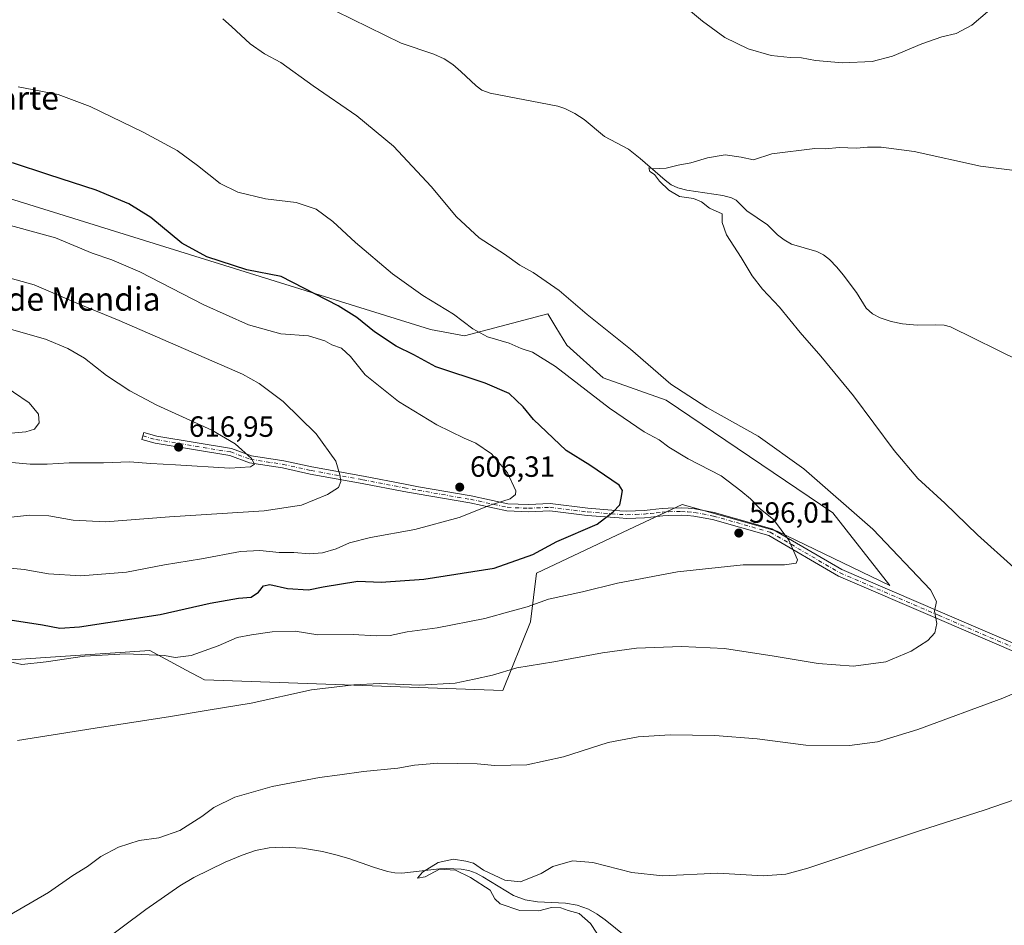
# Model space of a CAD drawing. Units: metres. Extents: x 559693 to 563149, y 4728690 to 4731033.
# Drawn here: x 560724 to 561062, y 4729243 to 4729553 of the extents above; entities that cross this region are included whole.
import ezdxf
from ezdxf.enums import TextEntityAlignment as Align

# ---------------------------------------------------------------- set-up
doc = ezdxf.new("R2010")
doc.units = ezdxf.units.M
doc.header["$MEASUREMENT"] = 0
doc.linetypes.add('DGN Style 4', pattern=[2.6384748266838614, 1.318413404963828, -0.6592067024819142, 0.001648016756204785, -0.6592067024819142])
for name, color, linetype, lineweight in [('Camino Cxs', 7, 'Continuous', 0), ('Camino eje', 30, 'DGN Style 4', 13), ('Corriente natural lineal', 142, 'Continuous', 13), ('Cultivos herbáceos CxS', 92, 'Continuous', 0), ('Curva de nivel maestra', 30, 'Continuous', 30), ('Curva de nivel normal', 30, 'Continuous', 0), ('Núcleo urbano CxS', 7, 'Continuous', 0), ('Pastizal CxS', 92, 'Continuous', 0), ('Punto de cota en terreno', 7, 'Continuous', 0), ('Rótulo de punto de cota en terreno', 7, 'Continuous', 0), ('Texto cartográfico', 7, 'Continuous', 0)]:
    doc.layers.add(name, color=color, linetype=linetype, lineweight=lineweight)
doc.styles.add('Style-Arial', font='txt')

# ---------------------------------------------------------------- blocks, each defined once
blk = doc.blocks.new('*U17')
at = {"layer": 'Cultivos herbáceos CxS', "color": 92, "linetype": 'Continuous', "lineweight": 0}
blk.add_polyline3d([(560678.7452999996, 4729331.213300001, 594.3307999999961), (560768.9077000003, 4729337.260500001, 597.6073999999935), (560781.3585000001, 4729330.604900001, 594.4067000000068), (560787.6826999999, 4729327.224300001, 592.9199999999983), (560889.8629000001, 4729323.603900001, 589.1346999999951), (560899.2779000001, 4729347.130899999, 594.3929000000062), (560901.3690999998, 4729363.714500001, 598.8583999999975), (560932.9489000002, 4729378.7257, 599.2234999999928), (560951.2679000003, 4729387.2163, 597.9951000000001), (560983.7869999995, 4729378.0997, 595.1472000000067), (561022.3672000002, 4729359.581700001, 592.2069999999949), (561002.9030999999, 4729384.3737, 591.0997999999963), (560945.7775999998, 4729422.9199, 591.0219999999972), (560924.1392999999, 4729430.592499999, 592.9277000000002), (560911.7128999997, 4729441.834899999, 592.5795000000071), (560907.9452999998, 4729448.000499999, 591.797200000001), (560905.2040999997, 4729452.486500001, 591.2102000000014), (560876.7279000003, 4729445.002900001, 595.8565999999992), (560864.9994000001, 4729447.219900001, 596.6037000000069), (560711.9609000003, 4729494.6963, 602.1953000000067)], dxfattribs=at)
blk = doc.blocks.new('5PATER')
at = {"layer": 'Núcleo urbano CxS', "linetype": 'Continuous', "lineweight": 0}
h = blk.add_hatch(color=51, dxfattribs=at)
edge = h.paths.add_edge_path()
edge.add_ellipse((0, 0), major_axis=(-0.1095731443231308, -0.1110710700762829), ratio=0.9994222409660322, start_angle=0, end_angle=360)

msp = doc.modelspace()

# ---------------------------------------------------------------- linework, layer by layer
at = {"layer": 'Camino Cxs', "color": 7, "linetype": 'Continuous', "lineweight": 0}
msp.add_polyline3d([(561103.3699000003, 4729320.398700001, 582.7228999999934), (561038.5815000003, 4729348.181500001, 590.053700000004), (561004.7899000002, 4729362.728900001, 594.293399999995), (560980.9479, 4729376.6007, 595.531799999997), (560961.6454999996, 4729382.092900001, 597.2293999999965), (560955.2937000003, 4729383.314099999, 597.5231000000058), (560953.0834999997, 4729383.483700001, 597.6520000000019), (560950.9700999996, 4729383.6489, 597.8025999999954), (560946.6451000003, 4729383.5515, 598.1150000000052), (560944.5872999998, 4729383.351100001, 598.2773000000016), (560942.5160999997, 4729383.1459, 598.4361999999965), (560940.4731000002, 4729382.9507, 598.6368999999977), (560938.3679000001, 4729382.7523, 598.8369999999995), (560935.3589000005, 4729382.6361, 599.1763999999966), (560932.2588999998, 4729382.513900001, 599.5443999999989), (560929.6973000001, 4729382.639900001, 599.803899999999), (560918.7244999995, 4729383.462900001, 601.1220999999932), (560905.8865, 4729385.041300001, 602.8343000000023), (560898.6333, 4729384.726100001, 603.7798999999941), (560891.1690999996, 4729385.0505, 605.2926000000007), (560878.4981000006, 4729387.8191, 605.7851999999984), (560860.5280999999, 4729390.884500001, 607.2482000000019), (560855.8574999999, 4729391.733700001, 607.6588999999949), (560841.6776999999, 4729394.4849, 609.0418000000063), (560823.8810999999, 4729397.662900001, 611.7102000000014), (560814.3724999996, 4729399.775900001, 613.828800000003), (560803.0670999996, 4729401.4825, 615.273199999996), (560796.2852999996, 4729404.0255, 616.1478000000062), (560770.7237, 4729408.250700001, 617.4259000000021), (560766.2096999995, 4729409.540300001, 618.2449000000051), (560766.8964999998, 4729411.9441, 617.3224999999948), (560771.2726999996, 4729410.6939, 617.0758999999962), (560796.9342999998, 4729406.452299999, 615.593200000003), (560803.6993000006, 4729403.915300001, 614.9428000000044), (560814.8306999998, 4729402.235099999, 613.1965999999958), (560824.3721000003, 4729400.114900001, 611.511799999993), (560842.1355, 4729396.942700001, 609.0096000000049), (560856.3191000001, 4729394.1907, 607.6870000000055), (560860.9619000005, 4729393.3465, 607.3450000000012), (560878.9753000002, 4729390.273700001, 606.0381999999954), (560891.4927000003, 4729387.538899999, 606.4150999999983), (560898.6333, 4729387.2283, 604.0222999999969), (560905.9852999998, 4729387.5481, 603.0087000000058), (560918.9707000004, 4729385.951500001, 601.5436999999947), (560929.8520999998, 4729385.1349, 599.9502999999969), (560932.2710999995, 4729385.0163, 599.6714999999967), (560935.2613000004, 4729385.134099999, 599.3849999999948), (560938.2023, 4729385.2477, 599.0930999999982), (560940.2368999999, 4729385.4395, 598.8552999999956), (560942.2739000004, 4729385.634099999, 598.6106), (560944.3428999997, 4729385.8391, 598.4179000000004), (560946.4951, 4729386.048699999, 598.2204999999958), (560951.0401, 4729386.1511, 597.9521999999997), (560953.2764999997, 4729385.976299999, 597.8246999999974), (560955.6265000004, 4729385.7959, 597.6830999999949), (560962.2247000001, 4729384.5273, 597.4299000000028), (560981.9338999996, 4729378.919500001, 595.3282000000036), (561005.9168999996, 4729364.965500001, 594.1315999999933), (561039.5685000002, 4729350.478499999, 590.0243000000046), (561104.4600999998, 4729322.6513, 583.0092000000004)], dxfattribs=at)
msp.add_polyline3d([(561103.3699000003, 4729320.398700001, 582.7228999999934), (561038.5815000003, 4729348.181500001, 590.053700000004), (561004.7899000002, 4729362.728900001, 594.293399999995), (560980.9479, 4729376.6007, 595.531799999997), (560961.6454999996, 4729382.092900001, 597.2293999999965), (560955.2937000003, 4729383.314099999, 597.5231000000058), (560953.0834999997, 4729383.483700001, 597.6520000000019), (560950.9700999996, 4729383.6489, 597.8025999999954), (560946.6451000003, 4729383.5515, 598.1150000000052), (560944.5872999998, 4729383.351100001, 598.2773000000016), (560942.5160999997, 4729383.1459, 598.4361999999965), (560940.4731000002, 4729382.9507, 598.6368999999977), (560938.3679000001, 4729382.7523, 598.8369999999995), (560935.3589000005, 4729382.6361, 599.1763999999966), (560932.2588999998, 4729382.513900001, 599.5443999999989), (560929.6973000001, 4729382.639900001, 599.803899999999), (560918.7244999995, 4729383.462900001, 601.1220999999932), (560905.8865, 4729385.041300001, 602.8343000000023), (560898.6333, 4729384.726100001, 603.7798999999941), (560891.1690999996, 4729385.0505, 605.2926000000007), (560878.4981000006, 4729387.8191, 605.7851999999984), (560860.5280999999, 4729390.884500001, 607.2482000000019), (560855.8574999999, 4729391.733700001, 607.6588999999949), (560841.6776999999, 4729394.4849, 609.0418000000063), (560823.8810999999, 4729397.662900001, 611.7102000000014), (560814.3724999996, 4729399.775900001, 613.828800000003), (560803.0670999996, 4729401.4825, 615.273199999996), (560796.2852999996, 4729404.0255, 616.1478000000062), (560770.7237, 4729408.250700001, 617.4259000000021), (560766.2096999995, 4729409.540300001, 618.2449000000051), (560766.8964999998, 4729411.9441, 617.3224999999948), (560771.2726999996, 4729410.6939, 617.0758999999962), (560796.9342999998, 4729406.452299999, 615.593200000003), (560803.6993000006, 4729403.915300001, 614.9428000000044), (560814.8306999998, 4729402.235099999, 613.1965999999958), (560824.3721000003, 4729400.114900001, 611.511799999993), (560842.1355, 4729396.942700001, 609.0096000000049), (560856.3191000001, 4729394.1907, 607.6870000000055), (560860.9619000005, 4729393.3465, 607.3450000000012), (560878.9753000002, 4729390.273700001, 606.0381999999954), (560891.4927000003, 4729387.538899999, 606.4150999999983), (560898.6333, 4729387.2283, 604.0222999999969), (560905.9852999998, 4729387.5481, 603.0087000000058), (560918.9707000004, 4729385.951500001, 601.5436999999947), (560929.8520999998, 4729385.1349, 599.9502999999969), (560932.2710999995, 4729385.0163, 599.6714999999967), (560935.2613000004, 4729385.134099999, 599.3849999999948), (560938.2023, 4729385.2477, 599.0930999999982), (560940.2368999999, 4729385.4395, 598.8552999999956), (560942.2739000004, 4729385.634099999, 598.6106), (560944.3428999997, 4729385.8391, 598.4179000000004), (560946.4951, 4729386.048699999, 598.2204999999958), (560951.0401, 4729386.1511, 597.9521999999997), (560953.2764999997, 4729385.976299999, 597.8246999999974), (560955.6265000004, 4729385.7959, 597.6830999999949), (560962.2247000001, 4729384.5273, 597.4299000000028), (560981.9338999996, 4729378.919500001, 595.3282000000036), (561005.9168999996, 4729364.965500001, 594.1315999999933), (561039.5685000002, 4729350.478499999, 590.0243000000046), (561104.4600999998, 4729322.6513, 583.0092000000004)], dxfattribs=at)
at = {"layer": 'Camino eje', "color": 30, "linetype": 'DGN Style 4', "lineweight": 13}
msp.add_polyline3d([(560766.5531000001, 4729410.7423, 617.7428999999975), (560770.9981000006, 4729409.472300001, 617.2436000000016), (560796.6098999997, 4729405.2389, 615.8671999999933), (560803.3831000002, 4729402.698899999, 615.1923999999999), (560814.6014999999, 4729401.0055, 613.5130999999965), (560824.1265000004, 4729398.888900001, 611.6095999999961), (560841.9067000002, 4729395.7139, 609.0256999999983), (560856.0883, 4729392.962300001, 607.7066999999952), (560860.7449000003, 4729392.115499999, 607.334600000002), (560878.7367000004, 4729389.0463, 605.9110999999976), (560891.3309000004, 4729386.294700001, 605.8573000000034), (560898.6333, 4729385.9771, 603.9011000000028), (560905.9358999999, 4729386.294700001, 602.9217999999964), (560918.8475000003, 4729384.7071, 601.3362999999954), (560929.7747, 4729383.887499999, 599.8776000000071), (560932.2651000004, 4729383.765100001, 599.6079999999929), (560935.3101000004, 4729383.8851, 599.2813000000025), (560938.2851, 4729384.0001, 598.9640999999974), (560940.3551000003, 4729384.1951, 598.7448000000004), (560942.3951000003, 4729384.390100001, 598.521900000007), (560944.4650999998, 4729384.595100001, 598.3467999999993), (560946.5701000001, 4729384.800100001, 598.167300000001), (560951.0050999997, 4729384.9001, 597.8769999999931), (560953.1801000005, 4729384.7301, 597.7384000000021), (560955.4600999998, 4729384.5551, 597.6033000000025), (560961.9351000004, 4729383.3101, 597.335500000001), (560981.4408999998, 4729377.7601, 595.4643000000069), (561005.3535000002, 4729363.847100001, 594.219299999997), (561039.0751, 4729349.3301, 590.0434999999999), (561103.9151, 4729321.5251, 582.8733000000066)], dxfattribs=at)
at = {"layer": 'Corriente natural lineal', "color": 142, "linetype": 'Continuous', "lineweight": 13}
for points in [[(560827.0201000003, 4729558.8201, 589.1416999999929), (560855.0500999996, 4729545.130100001, 588.155700000003), (560866.1501000002, 4729541.4001, 587.8929999999964), (560869.7100999998, 4729539.8101, 587.8202000000019), (560872.6801000005, 4729537.8301, 587.6062999999995), (560875.4001000002, 4729535.530099999, 587.5988999999972), (560880.7401000002, 4729530.530099999, 587.3839000000007), (560882.6401000004, 4729529.130100001, 587.3601000000053), (560885.5100999996, 4729528.0601, 587.2572999999975), (560908.6801000005, 4729523.620100001, 587.0099999999948), (560911.0800999999, 4729522.860099999, 586.9052999999985), (560914.4501, 4729521.1501, 586.909599999999), (560917.6401000004, 4729519.0801, 586.7937999999995), (560924.7001, 4729513.190099999, 586.6956999999966), (560932.8101000004, 4729508.840100001, 586.0766000000004), (560936.8201000001, 4729505.6501, 585.8304000000062), (560945.4200999998, 4729498.280099999, 585.369200000001), (560947.4301000005, 4729496.7301, 585.2609999999986), (560949.7100999998, 4729495.6501, 585.2404999999999), (560952.9001000002, 4729494.9101, 585.0822000000044), (560965.1501000002, 4729493.030099999, 584.5550999999978), (560968.2001, 4729492.2601, 584.5380000000005), (560969.6901000004, 4729491.4001, 584.5654000000068), (560973.4501, 4729487.780099999, 584.444399999993), (560980.4301000005, 4729482.9801, 584.2710999999981), (560983.9501, 4729479.590100001, 584.020399999994), (560986.2301000003, 4729477.850099999, 583.9728999999934), (560988.6801000005, 4729476.390100001, 584.0283999999956), (560997.3201000001, 4729473.890100001, 583.8058000000019), (560999.6501000002, 4729472.670100001, 583.6413999999932), (561001.7401000002, 4729471.0801, 583.5694999999978), (561004.1700999998, 4729468.550100001, 583.5458000000071), (561006.4101, 4729465.890100001, 583.3638999999966), (561010.9600999998, 4729459.880100001, 582.9055999999982), (561014.2200999996, 4729454.440099999, 582.8426000000036), (561016.4200999998, 4729452.4801, 582.6425000000017), (561019.0800999999, 4729451.170100001, 582.4804000000004), (561022.8501000004, 4729449.940099999, 582.2795000000042), (561026.7001, 4729449.120100001, 582.0075999999972), (561031.7600999996, 4729448.610099999, 581.7514999999985), (561038.0000999998, 4729448.710100001, 581.671100000007), (561041.0401, 4729448.610099999, 581.6928999999947), (561043.1901000004, 4729448.0601, 581.6797999999981), (561067.2901, 4729436.170100001, 581.0268000000069)], [(560751.8300999999, 4729236.890100001, 583.8669999999984), (560767.5900999998, 4729248.600099999, 583.3788000000059), (560779.2100999998, 4729256.7601, 584.5822999999946), (560783.9901000002, 4729259.590100001, 584.5457000000024), (560794.6700999998, 4729264.8301, 583.8726000000024), (560800.5500999996, 4729267.270099999, 583.6465999999928), (560805.1401000004, 4729268.790100001, 583.8524999999936), (560809.8101000004, 4729269.690099999, 583.8515999999945), (560814.3601000002, 4729269.9901, 583.6015999999945), (560821.2401000002, 4729269.670100001, 583.198900000003), (560828.0500999996, 4729268.5001, 582.8411000000051), (560832.5900999998, 4729267.350099999, 582.3438000000025), (560837.0800999999, 4729266.040100001, 581.8288999999932), (560845.5800999999, 4729263.0801, 581.7795999999944), (560850.3601000002, 4729261.640100001, 582.0489999999991), (560852.7901, 4729261.190099999, 581.963699999993), (560855.2200999996, 4729261.110099999, 581.6408999999985), (560868.1001000004, 4729262.5601, 580.318299999999), (560870.5000999998, 4729262.6501, 580.3019000000058), (560875.5601000004, 4729262.4301, 580.218200000003), (560878.2001, 4729261.9901, 580.4039000000049), (560880.6401000004, 4729261.090100001, 580.9437999999936), (560882.9200999998, 4729259.840100001, 581.2831000000006), (560893.5301000001, 4729253.4101, 580.5878999999986), (560897.5201000003, 4729251.9801, 580.386799999993), (560901.7500999998, 4729251.300100001, 580.2418000000034), (560911.2600999996, 4729250.840100001, 580.070000000007), (560915.3000999996, 4729250.100099999, 579.9872999999934), (560919.1901000004, 4729248.690099999, 579.9812999999995), (560922.1201, 4729247.020099999, 580.155700000003), (560924.8201000001, 4729245.0801, 580.1147999999957), (560931.9401000004, 4729239.4301, 579.8571999999986)]]:
    msp.add_polyline3d(points, dxfattribs=at)
at = {"layer": 'Cultivos herbáceos CxS', "color": 92, "linetype": 'Continuous', "lineweight": 0}
for points in [[(560889.8629000001, 4729323.603900001, 589.1346999999951), (560899.2779000001, 4729347.130899999, 594.3929000000062), (560901.3690999998, 4729363.714500001, 598.8583999999975), (560932.9489000002, 4729378.7257, 599.2234999999928), (560951.2679000003, 4729387.2163, 597.9951000000001), (560983.7869999995, 4729378.0997, 595.1472000000067), (561022.3672000002, 4729359.581700001, 592.2069999999949), (561002.9030999999, 4729384.3737, 591.0997999999963), (560945.7775999998, 4729422.9199, 591.0219999999972), (560924.1392999999, 4729430.592499999, 592.9277000000002), (560911.7128999997, 4729441.834899999, 592.5795000000071), (560907.9452999998, 4729448.000499999, 591.797200000001), (560905.2040999997, 4729452.486500001, 591.2102000000014), (560876.7279000003, 4729445.002900001, 595.8565999999992), (560864.9994000001, 4729447.219900001, 596.6037000000069), (560711.9609000003, 4729494.6963, 602.1953000000067)], [(560678.7452999996, 4729331.213300001, 594.3307999999961), (560768.9077000003, 4729337.260500001, 597.6073999999935), (560781.3585000001, 4729330.604900001, 594.4067000000068), (560787.6826999999, 4729327.224300001, 592.9199999999983), (560889.8629000001, 4729323.603900001, 589.1346999999951)]]:
    msp.add_polyline3d(points, dxfattribs=at)
at = {"layer": 'Curva de nivel maestra', "color": 30, "linetype": 'Continuous', "lineweight": 30, "elevation": 600, "flags": 128}
msp.add_lwpolyline([(560718.0599999996, 4729348.290100001), (560732.1500000004, 4729346.110099999), (560738.0599999996, 4729344.9801), (560744.7999999998, 4729345.360099999), (560772.4699999997, 4729349.640100001), (560789.5899999999, 4729353.5001), (560799.25, 4729355.170100001), (560803.6299999999, 4729355.5801), (560806.0999999996, 4729357.2301), (560807.8300000001, 4729359.380100001), (560810.04, 4729359.860099999), (560816.1200000001, 4729358.540100001), (560823.2699999996, 4729358.050100001), (560828.3300000001, 4729359.0601), (560840.1399999997, 4729361.030099999), (560848.1100000005, 4729360.6801), (560862.7999999998, 4729361.6501), (560886.7999999998, 4729365.460100001), (560900.1299999999, 4729370.1801), (560908.2999999998, 4729374.600099999), (560922.1699999999, 4729380.5801), (560927.5800000001, 4729384.770099999), (560929.8499999996, 4729387.100099999), (560930.4000000004, 4729389.4301), (560930.8200000003, 4729392.0001), (560929.7199999997, 4729393.850099999), (560919.5999999996, 4729400.770099999), (560911.5099999999, 4729405.690099999), (560900.2999999998, 4729416.4101), (560896.7800000003, 4729420.640100001), (560891.9400000004, 4729425.220100001), (560883.79, 4729428.7401), (560866.8600000005, 4729434.370100001), (560859.3399999999, 4729438.5101), (560853.2699999996, 4729441.440099999), (560845.8600000005, 4729446.360099999), (560839.7999999998, 4729451.3101), (560833.4000000004, 4729455.2401), (560813.9199999999, 4729465.2601), (560802.1699999999, 4729467.550100001), (560788.4000000004, 4729471.9901), (560779.8200000003, 4729476.7301), (560769.2199999997, 4729485.460100001), (560761.7599999999, 4729490.210100001), (560750.5800000001, 4729494.840100001), (560734.2800000003, 4729500.0601), (560721.8200000003, 4729504.170100001)], dxfattribs=at)
at = {"layer": 'Curva de nivel normal', "color": 30, "linetype": 'Continuous', "lineweight": 0, "flags": 128}
for points, elevation in [([(561055.79, 4729555.920100001), (561050.4699999997, 4729551.380100001), (561045.0800000001, 4729548.5001), (561040.1600000003, 4729547.340100001), (561033.3200000003, 4729544.9801), (561023.2699999996, 4729540.720100001), (561016.3499999996, 4729538.860099999), (561006.1900000004, 4729538.440099999), (560996.9100000003, 4729539.220100001), (560992.0800000001, 4729540.1601), (560988.2400000002, 4729540.2401), (560981.7199999997, 4729540.9801), (560973.8399999999, 4729543.220100001), (560965.8200000003, 4729547.100099999), (560958.25, 4729552.670100001), (560953.4199999999, 4729556.710100001)], 590), ([(560793.8799999999, 4729553.540100001), (560796.9199999999, 4729550.890100001), (560803.29, 4729544.960100001), (560808.1900000004, 4729541.530099999), (560813.7999999998, 4729538.600099999), (560824.8700000001, 4729530.5801), (560839.8399999999, 4729520.340100001), (560852.4000000004, 4729509.9101), (560865.2999999998, 4729496.100099999), (560873.9600000001, 4729485.700099999), (560881.7199999997, 4729478.5601), (560890.4000000004, 4729472.9101), (560895.7000000002, 4729469.210100001), (560900.2000000002, 4729466.720100001), (560909.1399999997, 4729460.550100001), (560918.7000000002, 4729452.290100001), (560933.5499999998, 4729440.4901), (560947.3600000005, 4729428.4801), (560959.6500000004, 4729420.460100001), (560977.2599999999, 4729410.620100001), (560992.9100000003, 4729399.5101), (561016.5800000001, 4729378.780099999), (561036.2800000003, 4729358.0601), (561038.3600000005, 4729354.0101), (561037.7199999997, 4729350.7601), (561038.5, 4729346.5001), (561037.7599999999, 4729343.3201), (561035.3600000005, 4729340.6601), (561029.7199999997, 4729337.020099999), (561021.0099999999, 4729333.420100001), (561009.9100000003, 4729331.890100001), (560997.8300000001, 4729332.860099999), (560982.7699999996, 4729335.300100001), (560965.7400000002, 4729337.940099999), (560950.9900000002, 4729338.670100001), (560935.5499999998, 4729338.030099999), (560923.9100000003, 4729336.4901), (560907.2400000002, 4729333.380100001), (560894.5800000001, 4729331.350099999), (560886.25, 4729328.8201), (560880.0599999996, 4729327.5001), (560873.4400000004, 4729326.0601), (560861.3300000001, 4729325.390100001), (560847.6200000001, 4729326.0001), (560838.79, 4729325.4801), (560824.2999999998, 4729323.860099999), (560803.5899999999, 4729319.2601), (560788.8700000001, 4729316.9101), (560776.0499999998, 4729314.700099999), (560750.2000000002, 4729310.6801), (560723.5899999999, 4729306.420100001)], 590), ([(560715.4800000004, 4729334.6601), (560725.0499999998, 4729332.4801), (560733.4299999997, 4729333.360099999), (560746.5800000001, 4729335.3301), (560760.7199999997, 4729336.1801), (560773.9100000003, 4729335.530099999), (560777.6100000005, 4729334.870100001), (560783.0599999996, 4729335.5701), (560792.3300000001, 4729338.9301), (560798.7800000003, 4729341.7401), (560803.7599999999, 4729342.610099999), (560810.8200000003, 4729343.6601), (560818.6799999997, 4729343.860099999), (560826.5, 4729342.6801), (560838.5999999996, 4729342.780099999), (560846.4600000001, 4729342.3101), (560851.29, 4729342.470100001), (560857.0999999996, 4729343.620100001), (560867.3700000001, 4729345.090100001), (560883.7000000002, 4729348.190099999), (560892.6699999999, 4729350.7501), (560898.1600000003, 4729352.1801), (560905.5, 4729354.9101), (560917.1200000001, 4729357.420100001), (560929.0700000003, 4729360.300100001), (560949.6399999997, 4729364.1801), (560972.1399999997, 4729366.590100001), (560986.29, 4729366.620100001), (560990.2800000003, 4729367.2301), (560990.7699999996, 4729368.3101), (560987.7400000002, 4729375.100099999), (560982.4800000004, 4729382.140100001), (560978.0700000003, 4729385.6801), (560974.6799999997, 4729389.2401), (560971.3700000001, 4729391.9001), (560964.5599999996, 4729397.130100001), (560953.25, 4729402.9301), (560946.6299999999, 4729406.860099999), (560943.3399999999, 4729409.360099999), (560938.2800000003, 4729412.120100001), (560926.3200000003, 4729420.1801), (560907.9000000004, 4729434.5001), (560899.9900000002, 4729439.4101), (560896.1200000001, 4729440.620100001), (560892.0199999996, 4729442.4301), (560884.5800000001, 4729444.710100001), (560879.5300000003, 4729447.360099999), (560872.9199999999, 4729452.370100001), (560862.4400000004, 4729458.860099999), (560851.9800000004, 4729466.220100001), (560839.3499999996, 4729476.940099999), (560831.5800000001, 4729484.1801), (560825.8399999999, 4729488.4101), (560819, 4729490.620100001), (560808.5700000003, 4729491.9101), (560799, 4729494.170100001), (560793.04, 4729497.120100001), (560785.2400000002, 4729503.2501), (560778.2199999997, 4729508.390100001), (560766.5800000001, 4729514.720100001), (560748.4600000001, 4729523.520099999), (560737.4699999997, 4729527.620100001), (560723.8300000001, 4729530.200099999)], 595), ([(561074.0499999998, 4729500.4301), (561053.4100000003, 4729503.0601), (561030.7599999999, 4729508.140100001), (561019.4500000002, 4729509.630100001), (561014.7300000004, 4729509.5801), (561011.0099999999, 4729509.190099999), (561005.0099999999, 4729509.4801), (561000.3600000005, 4729509.0601), (560996.7199999997, 4729509.0801), (560981.9199999999, 4729507.270099999), (560975.6900000004, 4729505.220100001), (560971.4699999997, 4729506.190099999), (560966.0199999996, 4729506.920100001), (560959.9400000004, 4729505.9101), (560954.2400000002, 4729504.2301), (560949.9100000003, 4729503.4001), (560945.7300000004, 4729502.360099999), (560941.4600000001, 4729502.200099999), (560939.8399999999, 4729502.5601), (560940.1399999997, 4729501.290100001), (560941.7400000002, 4729500.2301), (560943.4800000004, 4729497.9101), (560946.6799999997, 4729494.860099999), (560950.3799999999, 4729492.720100001), (560955.1600000003, 4729491.9801), (560957.9100000003, 4729490.860099999), (560960.6500000004, 4729488.6601), (560964.9800000004, 4729486.7501), (560964.9800000004, 4729483.7601), (560966.4000000004, 4729479.5801), (560971.4800000004, 4729471.770099999), (560975.2300000004, 4729465.4901), (560978.7400000002, 4729461.020099999), (560984.5599999996, 4729454.8101), (560991.6600000003, 4729446.110099999), (560998.7999999998, 4729438.050100001), (561009.8899999997, 4729424.4101), (561023.8499999996, 4729405.700099999), (561032.0199999996, 4729396.210100001), (561041.1600000003, 4729387.6801), (561052.3600000005, 4729376.880100001), (561064.9000000004, 4729365.7501)], 585), ([(560716.25, 4729365.9101), (560725.9199999999, 4729364.9801), (560734.25, 4729363.5101), (560745.25, 4729362.8201), (560760.9199999999, 4729364.120100001), (560773.9199999999, 4729366.610099999), (560786.5899999999, 4729368.6601), (560799.9199999999, 4729371.1501), (560806.5899999999, 4729371.550100001), (560813.25, 4729370.8201), (560818.25, 4729370.780099999), (560823.5899999999, 4729370.420100001), (560828.0700000003, 4729370.7301), (560832.6900000004, 4729372.110099999), (560837.25, 4729374.100099999), (560844.5300000003, 4729375.920100001), (560859.6900000004, 4729378.6501), (560874.9199999999, 4729382.8101), (560885.4800000004, 4729387.040100001), (560892.3499999996, 4729389.1801), (560894.1799999997, 4729390.6801), (560894.2199999997, 4729391.9301), (560891.4299999997, 4729398.0801), (560885.9199999999, 4729404.5601), (560880.5899999999, 4729408.3101), (560876.5899999999, 4729409.940099999), (560867.25, 4729414.5001), (560854.1200000001, 4729422.540100001), (560842.6299999999, 4729431.670100001), (560837.5899999999, 4729437.950099999), (560834.5499999998, 4729440.8101), (560831.2400000002, 4729441.970100001), (560828.8799999999, 4729443.280099999), (560823.2100000001, 4729444.970100001), (560813.7999999998, 4729445.6801), (560802.75, 4729448.7501), (560787.4500000002, 4729455.600099999), (560765.5300000003, 4729466.880100001), (560755.9000000004, 4729471.040100001), (560749.1900000004, 4729473.290100001), (560736.6100000005, 4729478.5101), (560715.25, 4729484.420100001)], 605), ([(560720.29, 4729382.780099999), (560727.7599999999, 4729383.6601), (560734.3600000005, 4729383.3301), (560742.6699999999, 4729381.9001), (560753.6900000004, 4729381.380100001), (560775.6100000005, 4729383.0101), (560808.0199999996, 4729385.0601), (560820.8200000003, 4729386.9801), (560829.7599999999, 4729390.6501), (560833.5700000003, 4729393.100099999), (560834.3200000003, 4729395.0801), (560833.9400000004, 4729397.370100001), (560832.6200000001, 4729402.0801), (560825.9100000003, 4729411.460100001), (560814.54, 4729422.5601), (560806.3799999999, 4729428.710100001), (560800.6600000003, 4729431.840100001), (560758.4000000004, 4729450.210100001), (560745.2400000002, 4729455.620100001), (560729.3499999996, 4729462.4901), (560707.3499999996, 4729468.520099999)], 610), ([(560721.5899999999, 4729401.590100001), (560727.8799999999, 4729401.0801), (560733.7599999999, 4729401.020099999), (560741.2599999999, 4729401.550100001), (560753.0999999996, 4729401.5701), (560761.9600000001, 4729401.870100001), (560769.2800000003, 4729401.3101), (560777.6900000004, 4729400.870100001), (560796.2800000003, 4729399.6601), (560803.4400000004, 4729400.120100001), (560804.8200000003, 4729401.100099999), (560803.6900000004, 4729403.020099999), (560798.1799999997, 4729408.050100001), (560790.1399999997, 4729412.6501), (560771.3399999999, 4729421.290100001), (560762.0099999999, 4729426.130100001), (560754.1100000005, 4729431.440099999), (560746.5199999996, 4729437.3101), (560740.8799999999, 4729440.670100001), (560733.2100000001, 4729443.890100001), (560719.9699999997, 4729447.600099999)], 615), ([(560691.1500000004, 4729435.670100001), (560682.4699999997, 4729434.6801), (560674.9500000002, 4729431.120100001), (560672.5499999998, 4729427.100099999), (560672.7300000004, 4729422.950099999), (560676.0499999998, 4729418.170100001), (560683.29, 4729413.8101), (560694.8099999996, 4729410.850099999), (560702.9199999999, 4729410.0801), (560707.6699999999, 4729410.030099999), (560710.5800000001, 4729409.7301), (560714.6699999999, 4729410.200099999), (560721.4100000003, 4729411.720100001), (560726.4800000004, 4729412.1601), (560729.4199999999, 4729413.0101), (560731.0599999996, 4729415.220100001), (560730.8200000003, 4729418.170100001), (560727.5599999996, 4729422.100099999), (560716.7100000001, 4729429.3201), (560706.4199999999, 4729433.350099999), (560698.0700000003, 4729435.2501), (560691.1500000004, 4729435.670100001)], 620), ([(561074.5800000001, 4729326.840100001), (561061.0999999996, 4729321.0001), (561032.0099999999, 4729310.2401), (561018.0999999996, 4729306.0601), (561008.5800000001, 4729304.800100001), (560993.6200000001, 4729304.890100001), (560976.9500000002, 4729307.0101), (560962.4400000004, 4729308.200099999), (560947.1200000001, 4729308.360099999), (560936.1699999999, 4729307.780099999), (560925.9400000004, 4729305.780099999), (560910.5800000001, 4729300.880100001), (560898.0899999999, 4729298.140100001), (560887.0999999996, 4729297.950099999), (560880.9800000004, 4729298.5001), (560867.5300000003, 4729298.710100001), (560859.5300000003, 4729298.030099999), (560853.8899999997, 4729297.050100001), (560842.0599999996, 4729295.9001), (560833.9500000002, 4729294.6801), (560827.0700000003, 4729293.800100001), (560810.8499999996, 4729290.710100001), (560798.04, 4729287.040100001), (560790.7999999998, 4729283.4901), (560786.75, 4729280.450099999), (560779.2400000002, 4729275.720100001), (560771.9900000002, 4729273.140100001), (560765.2300000004, 4729272.190099999), (560758.1600000003, 4729269.9801), (560752.1799999997, 4729266.7401), (560747.54, 4729263.380100001), (560742.5599999996, 4729260.2401), (560734.1799999997, 4729254.440099999), (560715.8600000005, 4729243.840100001)], 585), ([(561064.9100000003, 4729286.1601), (561054.7000000002, 4729282.5801), (561032.8499999996, 4729275.640100001), (560994.2400000002, 4729262.7601), (560986.79, 4729260.670100001), (560978.9400000004, 4729260.120100001), (560963.4600000001, 4729261.0601), (560944.6799999997, 4729260.110099999), (560933.9900000002, 4729261.270099999), (560920.6399999997, 4729264.7501), (560913.6699999999, 4729265.2401), (560906.9199999999, 4729263.390100001), (560902.9800000004, 4729260.9801), (560895.9100000003, 4729258.090100001), (560890.4699999997, 4729258.670100001), (560883.1600000003, 4729262.050100001), (560879.7400000002, 4729264.460100001), (560877.1799999997, 4729265.200099999), (560872.9000000004, 4729265.840100001), (560867.7100000001, 4729264.700099999), (560862.3399999999, 4729261.420100001), (560860.5599999996, 4729259.3101), (560863.1900000004, 4729259.770099999), (560868.0800000001, 4729262.440099999), (560873.5899999999, 4729262.0701), (560878.7800000003, 4729259.5701), (560885.5199999996, 4729255.190099999), (560887.0499999998, 4729252.3101), (560888.9500000002, 4729250.5801), (560895.6699999999, 4729248.280099999), (560902.1799999997, 4729248.140100001), (560906.4800000004, 4729249.360099999), (560909.6900000004, 4729249.1601), (560912.2400000002, 4729248.300100001), (560916.0099999999, 4729247.2501), (560919.8899999997, 4729243.880100001), (560921.9699999997, 4729240.5001)], 580)]:
    msp.add_lwpolyline(points, dxfattribs=dict(at, elevation=elevation))
at = {"layer": 'Pastizal CxS', "color": 92, "linetype": 'Continuous', "lineweight": 0}
for points in [[(560711.9609000003, 4729494.6963, 602.1953000000067), (560864.9994000001, 4729447.219900001, 596.6037000000069), (560876.7279000003, 4729445.002900001, 595.8565999999992), (560905.2040999997, 4729452.486500001, 591.2102000000014), (560907.9452999998, 4729448.000499999, 591.797200000001), (560911.7128999997, 4729441.834899999, 592.5795000000071), (560924.1392999999, 4729430.592499999, 592.9277000000002), (560945.7775999998, 4729422.9199, 591.0219999999972), (561002.9030999999, 4729384.3737, 591.0997999999963), (561022.3672000002, 4729359.581700001, 592.2069999999949), (560983.7869999995, 4729378.0997, 595.1472000000067), (560951.2679000003, 4729387.2163, 597.9951000000001), (560932.9489000002, 4729378.7257, 599.2234999999928), (560901.3690999998, 4729363.714500001, 598.8583999999975), (560899.2779000001, 4729347.130899999, 594.3929000000062), (560889.8629000001, 4729323.603900001, 589.1346999999951), (560787.6826999999, 4729327.224300001, 592.9199999999983), (560781.3585000001, 4729330.604900001, 594.4067000000068), (560768.9077000003, 4729337.260500001, 597.6073999999935), (560678.7452999996, 4729331.213300001, 594.3307999999961)], [(560889.8629000001, 4729323.603900001, 589.1346999999951), (560899.2779000001, 4729347.130899999, 594.3929000000062), (560901.3690999998, 4729363.714500001, 598.8583999999975), (560932.9489000002, 4729378.7257, 599.2234999999928), (560951.2679000003, 4729387.2163, 597.9951000000001), (560983.7869999995, 4729378.0997, 595.1472000000067), (561022.3672000002, 4729359.581700001, 592.2069999999949), (561002.9030999999, 4729384.3737, 591.0997999999963), (560945.7775999998, 4729422.9199, 591.0219999999972), (560924.1392999999, 4729430.592499999, 592.9277000000002), (560911.7128999997, 4729441.834899999, 592.5795000000071), (560907.9452999998, 4729448.000499999, 591.797200000001), (560905.2040999997, 4729452.486500001, 591.2102000000014), (560876.7279000003, 4729445.002900001, 595.8565999999992), (560864.9994000001, 4729447.219900001, 596.6037000000069), (560711.9609000003, 4729494.6963, 602.1953000000067)], [(560678.7452999996, 4729331.213300001, 594.3307999999961), (560768.9077000003, 4729337.260500001, 597.6073999999935), (560781.3585000001, 4729330.604900001, 594.4067000000068), (560787.6826999999, 4729327.224300001, 592.9199999999983), (560889.8629000001, 4729323.603900001, 589.1346999999951)]]:
    msp.add_polyline3d(points, dxfattribs=at)

# ---------------------------------------------------------------- block references
at = {"layer": 'Cultivos herbáceos CxS', "color": 92, "linetype": 'Continuous', "lineweight": 0}
msp.add_blockref('*U17', (0, 0), dxfattribs=at)
at = {"layer": 'Punto de cota en terreno', "color": 7, "linetype": 'Continuous', "lineweight": 0, "xscale": 10, "yscale": 10, "zscale": 10}
for p in [(560778.7699999996, 4729406.9, 616.9499999999971), (560875.0599999996, 4729393.210000001, 606.3099999999977), (560970.6600000003, 4729377.480000001, 596.0099999999948)]:
    msp.add_blockref('5PATER', p, dxfattribs=at)

# ---------------------------------------------------------------- texts
at = {"layer": 'Rótulo de punto de cota en terreno', "color": 7, "linetype": 'Continuous', "lineweight": 0, "style": 'Style-Arial'}
for s, p in [('616,95', (560782.2977999998, 4729410.427800001)), ('606,31', (560878.5878, 4729396.7378)), ('596,01', (560974.1878000004, 4729381.0078))]:
    msp.add_text(s, height=7.000000000000002, dxfattribs=at).set_placement(p)
at = {"layer": 'Texto cartográfico', "color": 7, "linetype": 'Continuous', "lineweight": 0, "style": 'Style-Arial'}
for s, p in [('Zalduarte', (560712.8822097562, 4729526.430149999)), ('Cogote de Mendia', (560726.7708378047, 4729457.58015))]:
    msp.add_text(s, height=8, dxfattribs=at).set_placement(p, align=Align.MIDDLE_CENTER)

doc.saveas('drawing.dxf')
